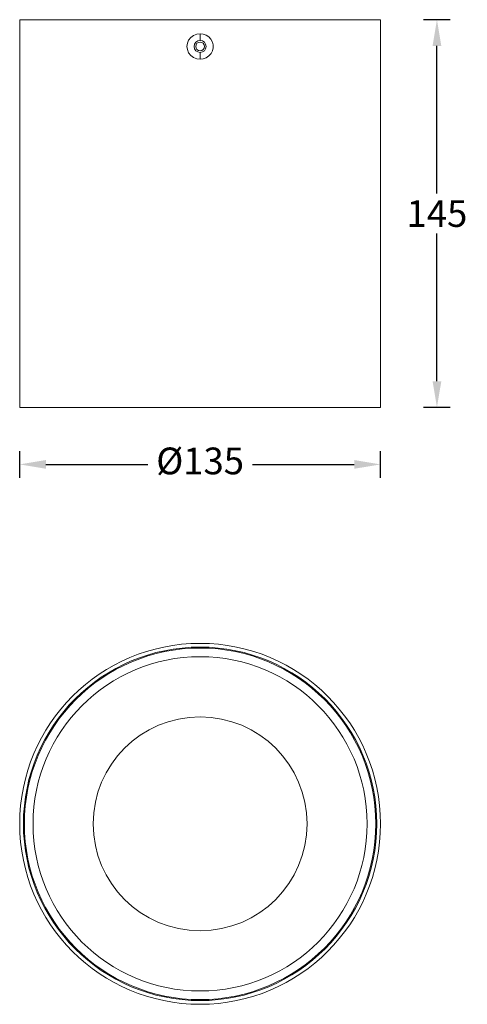
# Model space of a CAD drawing. Units: inches. Extents: x 6488 to 6656, y -4048 to -3680.
import ezdxf

# ---------------------------------------------------------------- set-up
doc = ezdxf.new("R2010")
doc.units = ezdxf.units.IN
doc.header["$MEASUREMENT"] = 0
doc.layers.get('0').update_dxf_attribs({"lineweight": 9})
doc.styles.get("Standard").update_dxf_attribs({"font": 'arial.ttf'})
doc.dimstyles.new('SCALE 7', dxfattribs={"dimtxt": 10, "dimasz": 9.8, "dimexe": 5, "dimexo": 0, "dimgap": 2.5, "dimtad": 0, "dimtih": 1, "dimtoh": 1, "dimdec": 1, "dimdsep": 46, "dimtxsty": 'Standard', "dimcen": 0.09, "dimadec": 0, "dimazin": 0, "dimtfac": 1, "dimtdec": 4, "dimtofl": 0, "dimtmove": 0, "dimatfit": 3, "dimfxl": 1, "dimtolj": 1, "dimtzin": 0, "dimarcsym": 0})

# ---------------------------------------------------------------- blocks, each defined once
blk = doc.blocks.new('*D12')
at = {"color": 0, "linetype": 'ByBlock', "lineweight": -2}
for p, q in [((6488.35, -3851.48), (6488.35, -3841.48)), ((6623.35, -3851.48), (6623.35, -3841.48)), ((6498.15, -3846.48), (6536.26, -3846.48)), ((6575.44, -3846.48), (6613.55, -3846.48))]:
    blk.add_line(p, q, dxfattribs=at)
at = {"color": 0, "linetype": 'ByBlock'}
for points in [[(6488.35, -3846.48), (6498.15, -3848.11), (6498.15, -3844.85)], [(6623.35, -3846.48), (6613.55, -3848.11), (6613.55, -3844.85)]]:
    blk.add_solid(points, dxfattribs=at)
at = {"layer": 'DEFPOINTS', "linetype": 'ByBlock'}
for p in [(6488.35, -3851.48), (6623.35, -3851.48)]:
    blk.add_point(p, dxfattribs=at)
at = {"color": 0, "linetype": 'ByBlock', "insert": (6555.85, -3846.48), "char_height": 10, "attachment_point": 5}
blk.add_mtext('%%c135', dxfattribs=at)
blk = doc.blocks.new('*D11')
at = {"color": 0, "linetype": 'ByBlock', "lineweight": -2}
for p, q in [((6649.47, -3680.16), (6639.47, -3680.16)), ((6644.47, -3745.16), (6644.47, -3689.96)), ((6644.47, -3815.36), (6644.47, -3760.16)), ((6649.47, -3825.16), (6639.47, -3825.16))]:
    blk.add_line(p, q, dxfattribs=at)
at = {"color": 0, "linetype": 'ByBlock'}
for points in [[(6644.47, -3680.16), (6646.11, -3689.96), (6642.84, -3689.96)], [(6644.47, -3825.16), (6646.11, -3815.36), (6642.84, -3815.36)]]:
    blk.add_solid(points, dxfattribs=at)
at = {"layer": 'DEFPOINTS', "linetype": 'ByBlock'}
for p in [(6649.47, -3680.16), (6649.47, -3825.16)]:
    blk.add_point(p, dxfattribs=at)
at = {"color": 0, "linetype": 'ByBlock', "insert": (6644.47, -3752.66), "char_height": 10, "attachment_point": 5}
blk.add_mtext('\\A1;145', dxfattribs=at)

msp = doc.modelspace()

# ---------------------------------------------------------------- linework, layer by layer
for p, q in [((6488.35, -3825.16), (6488.35, -3680.16)), ((6488.35, -3680.16), (6623.35, -3680.16)), ((6623.35, -3825.16), (6623.35, -3680.16)), ((6555.85, -3685.41), (6555.85, -3687.91)), ((6555.85, -3694.91), (6555.85, -3692.41)), ((6488.35, -3825.16), (6623.35, -3825.16))]:
    msp.add_line(p, q)
for points in [[(6555.85, -3694.91), (6554.6, -3694.76), (6553.39, -3694.28), (6552.34, -3693.5), (6551.56, -3692.5), (6551.08, -3691.37), (6550.92, -3690.17), (6551.08, -3688.97), (6551.55, -3687.83), (6552.33, -3686.83), (6553.38, -3686.05), (6554.59, -3685.57), (6555.85, -3685.41)], [(6555.85, -3685.41), (6557, -3685.55), (6558.13, -3685.95), (6559.14, -3686.62), (6559.93, -3687.5), (6560.47, -3688.51), (6560.75, -3689.6), (6560.75, -3690.72), (6560.48, -3691.81), (6559.94, -3692.82), (6559.15, -3693.69), (6558.15, -3694.37), (6557.01, -3694.78), (6555.85, -3694.91)]]:
    msp.add_lwpolyline(points)
for centre, radius in [((6555.85, -3690.16), 2.25), ((6555.85, -3690.16), 1.65), ((6555.85, -3980.91), 67.5), ((6555.85, -3980.91), 66.1), ((6555.85, -3980.91), 65.75), ((6555.85, -3980.91), 62.5), ((6555.85, -3980.91), 40)]:
    msp.add_circle(centre, radius)

# ---------------------------------------------------------------- dimensions: what is measured, and where the dimension line sits
dim = msp.add_linear_dim(base=(6644.47, -3680.16), p1=(6649.47, -3825.16), p2=(6649.47, -3680.16), angle=90, dimstyle='SCALE 7', override={"dimtdec": 1})
dim.commit()
dim.dimension.update_dxf_attribs({"geometry": '*D11', "text_midpoint": (6644.47, -3752.66)})
dim = msp.add_linear_dim(base=(6623.35, -3846.48), p1=(6488.35, -3851.48), p2=(6623.35, -3851.48), text='%%c135', dimstyle='SCALE 7', override={"dimtdec": 1})
dim.commit()
dim.dimension.update_dxf_attribs({"geometry": '*D12', "text_midpoint": (6555.85, -3846.48)})

doc.saveas('drawing.dxf')
